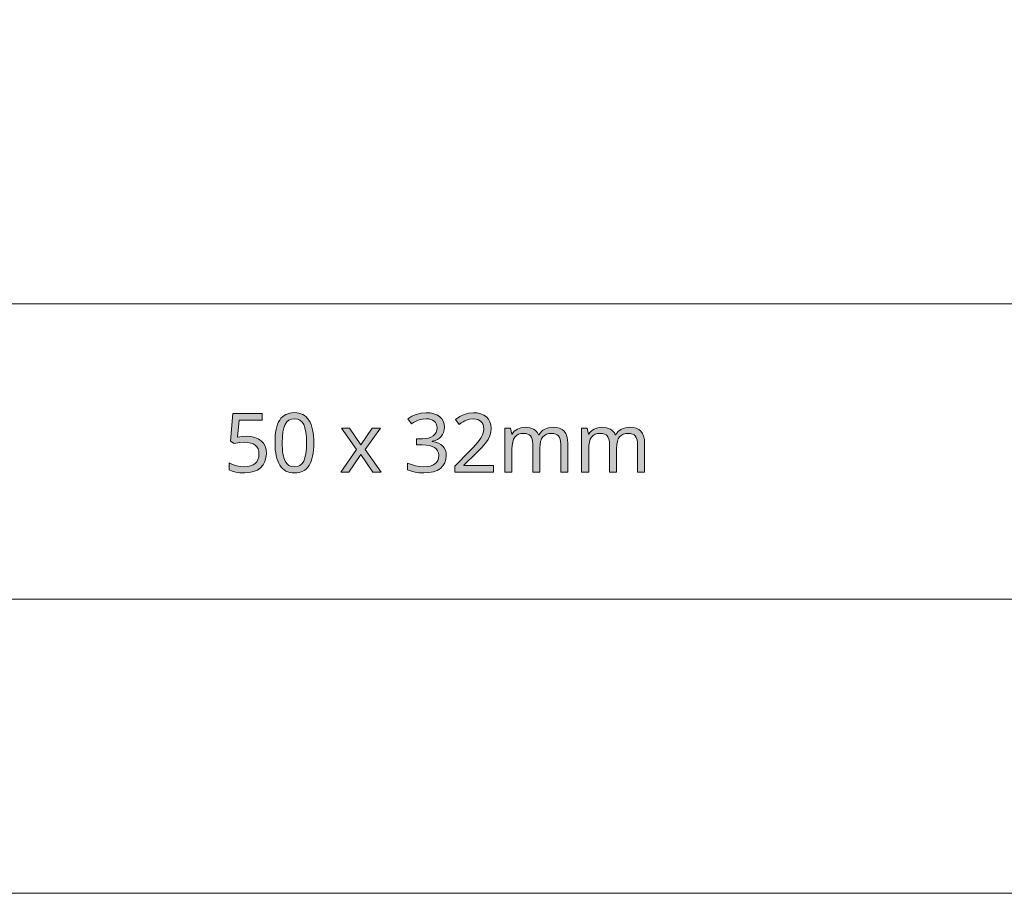
# Model space of a CAD drawing. Units: millimetres. Extents: x 0 to 420, y 0 to 297.
# Drawn here: x 229 to 263, y 0 to 30 of the extents above; entities that cross this region are included whole.
import ezdxf

# ---------------------------------------------------------------- set-up
doc = ezdxf.new("R2010")
doc.units = ezdxf.units.MM
doc.header["$MEASUREMENT"] = 0
doc.layers.add('Layer 1', color=7, linetype='Continuous', lineweight=0)

# ---------------------------------------------------------------- blocks, each defined once
blk = doc.blocks.new('Block_0')
at = {"layer": 'Layer 1', "true_color": 0x000000, "transparency": 33554687}
h = blk.add_hatch(color=18, dxfattribs=at)
h.dxf.hatch_style = 2
h.paths.add_polyline_path([(237.205, 15.548), (237.054, 15.54), (236.899, 15.517), (236.946, 16.094), (237.735, 16.094), (237.735, 16.318), (236.736, 16.318), (236.662, 15.378), (236.784, 15.3), (236.959, 15.331), (237.125, 15.341), (237.241, 15.334), (237.343, 15.315), (237.428, 15.284), (237.498, 15.24), (237.553, 15.183), (237.592, 15.113), (237.616, 15.032), (237.623, 14.938), (237.615, 14.84), (237.591, 14.754), (237.551, 14.68), (237.495, 14.619), (237.424, 14.57), (237.34, 14.534), (237.243, 14.514), (237.133, 14.507), (236.996, 14.516), (236.856, 14.543), (236.725, 14.584), (236.614, 14.638), (236.614, 14.406), (236.714, 14.359), (236.833, 14.325), (236.972, 14.305), (237.13, 14.299), (237.295, 14.31), (237.442, 14.342), (237.569, 14.397), (237.678, 14.475), (237.764, 14.571), (237.825, 14.684), (237.863, 14.815), (237.876, 14.962), (237.864, 15.091), (237.83, 15.205), (237.774, 15.305), (237.696, 15.391), (237.598, 15.459), (237.483, 15.508), (237.352, 15.538), (237.205, 15.548)])
h = blk.add_hatch(color=18, dxfattribs=at)
h.dxf.hatch_style = 2
edge = h.paths.add_edge_path()
edge.add_spline(control_points=[(239.493, 15.325), (239.493, 15.325), (239.49, 15.199), (239.49, 15.199), (239.49, 15.199), (239.482, 15.081), (239.482, 15.081), (239.482, 15.081), (239.469, 14.972), (239.469, 14.972), (239.469, 14.972), (239.45, 14.871), (239.45, 14.871), (239.45, 14.871), (239.427, 14.779), (239.427, 14.779), (239.427, 14.779), (239.399, 14.695), (239.399, 14.695), (239.399, 14.695), (239.366, 14.619), (239.366, 14.619), (239.366, 14.619), (239.328, 14.552), (239.328, 14.552), (239.328, 14.552), (239.284, 14.492), (239.284, 14.492), (239.284, 14.492), (239.235, 14.44), (239.235, 14.44), (239.235, 14.44), (239.181, 14.397), (239.181, 14.397), (239.181, 14.397), (239.121, 14.362), (239.121, 14.362), (239.121, 14.362), (239.056, 14.334), (239.056, 14.334), (239.056, 14.334), (238.986, 14.314), (238.986, 14.314), (238.986, 14.314), (238.91, 14.303), (238.91, 14.303), (238.91, 14.303), (238.829, 14.299), (238.829, 14.299), (238.829, 14.299), (238.75, 14.303), (238.75, 14.303), (238.75, 14.303), (238.677, 14.315), (238.677, 14.315), (238.677, 14.315), (238.608, 14.335), (238.608, 14.335), (238.608, 14.335), (238.543, 14.363), (238.543, 14.363), (238.543, 14.363), (238.484, 14.4), (238.484, 14.4), (238.484, 14.4), (238.43, 14.445), (238.43, 14.445), (238.43, 14.445), (238.382, 14.497), (238.382, 14.497), (238.382, 14.497), (238.338, 14.559), (238.338, 14.559), (238.338, 14.559), (238.298, 14.628), (238.298, 14.628), (238.298, 14.628), (238.263, 14.704), (238.263, 14.704), (238.263, 14.704), (238.234, 14.789), (238.234, 14.789), (238.234, 14.789), (238.211, 14.881), (238.211, 14.881), (238.211, 14.881), (238.193, 14.98), (238.193, 14.98), (238.193, 14.98), (238.18, 15.088), (238.18, 15.088), (238.18, 15.088), (238.172, 15.202), (238.172, 15.202), (238.172, 15.202), (238.17, 15.325), (238.17, 15.325), (238.17, 15.325), (238.172, 15.45), (238.172, 15.45), (238.172, 15.45), (238.18, 15.568), (238.18, 15.568), (238.18, 15.568), (238.192, 15.676), (238.192, 15.676), (238.192, 15.676), (238.209, 15.777), (238.209, 15.777), (238.209, 15.777), (238.232, 15.869), (238.232, 15.869), (238.232, 15.869), (238.26, 15.954), (238.26, 15.954), (238.26, 15.954), (238.293, 16.03), (238.293, 16.03), (238.293, 16.03), (238.33, 16.097), (238.33, 16.097), (238.33, 16.097), (238.373, 16.156), (238.373, 16.156), (238.373, 16.156), (238.422, 16.206), (238.422, 16.206), (238.422, 16.206), (238.476, 16.25), (238.476, 16.25), (238.476, 16.25), (238.536, 16.285), (238.536, 16.285), (238.536, 16.285), (238.601, 16.313), (238.601, 16.313), (238.601, 16.313), (238.672, 16.333), (238.672, 16.333), (238.672, 16.333), (238.747, 16.345), (238.747, 16.345), (238.747, 16.345), (238.829, 16.349), (238.829, 16.349), (238.829, 16.349), (238.908, 16.345), (238.908, 16.345), (238.908, 16.345), (238.981, 16.333), (238.981, 16.333), (238.981, 16.333), (239.05, 16.312), (239.05, 16.312), (239.05, 16.312), (239.114, 16.284), (239.114, 16.284), (239.114, 16.284), (239.174, 16.247), (239.174, 16.247), (239.174, 16.247), (239.228, 16.202), (239.228, 16.202), (239.228, 16.202), (239.278, 16.149), (239.278, 16.149), (239.278, 16.149), (239.322, 16.088), (239.322, 16.088), (239.322, 16.088), (239.362, 16.019), (239.362, 16.019), (239.362, 16.019), (239.396, 15.942), (239.396, 15.942), (239.396, 15.942), (239.425, 15.858), (239.425, 15.858), (239.425, 15.858), (239.449, 15.766), (239.449, 15.766), (239.449, 15.766), (239.468, 15.667), (239.468, 15.667), (239.468, 15.667), (239.482, 15.56), (239.482, 15.56), (239.482, 15.56), (239.49, 15.446), (239.49, 15.446), (239.49, 15.446), (239.493, 15.325), (239.493, 15.325)], knot_values=[0, 0, 0, 0, 1, 1, 1, 2, 2, 2, 3, 3, 3, 4, 4, 4, 5, 5, 5, 6, 6, 6, 7, 7, 7, 8, 8, 8, 9, 9, 9, 10, 10, 10, 11, 11, 11, 12, 12, 12, 13, 13, 13, 14, 14, 14, 15, 15, 15, 16, 16, 16, 17, 17, 17, 18, 18, 18, 19, 19, 19, 20, 20, 20, 21, 21, 21, 22, 22, 22, 23, 23, 23, 24, 24, 24, 25, 25, 25, 26, 26, 26, 27, 27, 27, 28, 28, 28, 29, 29, 29, 30, 30, 30, 31, 31, 31, 32, 32, 32, 33, 33, 33, 34, 34, 34, 35, 35, 35, 36, 36, 36, 37, 37, 37, 38, 38, 38, 39, 39, 39, 40, 40, 40, 41, 41, 41, 42, 42, 42, 43, 43, 43, 44, 44, 44, 45, 45, 45, 46, 46, 46, 47, 47, 47, 48, 48, 48, 49, 49, 49, 50, 50, 50, 51, 51, 51, 52, 52, 52, 53, 53, 53, 54, 54, 54, 55, 55, 55, 56, 56, 56, 57, 57, 57, 58, 58, 58, 59, 59, 59, 60, 60, 60, 61, 61, 61, 62, 62, 62, 63, 63, 63, 64, 64, 64, 64], degree=3, periodic=0)
edge.add_line((239.493, 15.325), (239.493, 15.325))
edge = h.paths.add_edge_path()
edge.add_spline(control_points=[(238.416, 15.325), (238.416, 15.325), (238.418, 15.22), (238.418, 15.22), (238.418, 15.22), (238.423, 15.123), (238.423, 15.123), (238.423, 15.123), (238.43, 15.033), (238.43, 15.033), (238.43, 15.033), (238.441, 14.952), (238.441, 14.952), (238.441, 14.952), (238.455, 14.877), (238.455, 14.877), (238.455, 14.877), (238.472, 14.81), (238.472, 14.81), (238.472, 14.81), (238.492, 14.751), (238.492, 14.751), (238.492, 14.751), (238.514, 14.699), (238.514, 14.699), (238.514, 14.699), (238.57, 14.615), (238.57, 14.615), (238.57, 14.615), (238.642, 14.555), (238.642, 14.555), (238.642, 14.555), (238.728, 14.518), (238.728, 14.518), (238.728, 14.518), (238.829, 14.507), (238.829, 14.507), (238.829, 14.507), (238.93, 14.519), (238.93, 14.519), (238.93, 14.519), (239.017, 14.556), (239.017, 14.556), (239.017, 14.556), (239.088, 14.618), (239.088, 14.618), (239.088, 14.618), (239.145, 14.703), (239.145, 14.703), (239.145, 14.703), (239.189, 14.816), (239.189, 14.816), (239.189, 14.816), (239.22, 14.957), (239.22, 14.957), (239.22, 14.957), (239.238, 15.127), (239.238, 15.127), (239.238, 15.127), (239.245, 15.325), (239.245, 15.325), (239.245, 15.325), (239.238, 15.521), (239.238, 15.521), (239.238, 15.521), (239.22, 15.689), (239.22, 15.689), (239.22, 15.689), (239.189, 15.829), (239.189, 15.829), (239.189, 15.829), (239.145, 15.942), (239.145, 15.942), (239.145, 15.942), (239.088, 16.027), (239.088, 16.027), (239.088, 16.027), (239.017, 16.089), (239.017, 16.089), (239.017, 16.089), (238.93, 16.126), (238.93, 16.126), (238.93, 16.126), (238.829, 16.139), (238.829, 16.139), (238.829, 16.139), (238.727, 16.127), (238.727, 16.127), (238.727, 16.127), (238.641, 16.09), (238.641, 16.09), (238.641, 16.09), (238.569, 16.03), (238.569, 16.03), (238.569, 16.03), (238.513, 15.946), (238.513, 15.946), (238.513, 15.946), (238.471, 15.834), (238.471, 15.834), (238.471, 15.834), (238.44, 15.694), (238.44, 15.694), (238.44, 15.694), (238.422, 15.524), (238.422, 15.524), (238.422, 15.524), (238.416, 15.325), (238.416, 15.325)], knot_values=[0, 0, 0, 0, 1, 1, 1, 2, 2, 2, 3, 3, 3, 4, 4, 4, 5, 5, 5, 6, 6, 6, 7, 7, 7, 8, 8, 8, 9, 9, 9, 10, 10, 10, 11, 11, 11, 12, 12, 12, 13, 13, 13, 14, 14, 14, 15, 15, 15, 16, 16, 16, 17, 17, 17, 18, 18, 18, 19, 19, 19, 20, 20, 20, 21, 21, 21, 22, 22, 22, 23, 23, 23, 24, 24, 24, 25, 25, 25, 26, 26, 26, 27, 27, 27, 28, 28, 28, 29, 29, 29, 30, 30, 30, 31, 31, 31, 32, 32, 32, 33, 33, 33, 34, 34, 34, 35, 35, 35, 36, 36, 36, 36], degree=3, periodic=0)
edge.add_line((238.416, 15.325), (238.416, 15.325))
h = blk.add_hatch(color=18, dxfattribs=at)
h.dxf.hatch_style = 2
h.paths.add_polyline_path([(243.93, 15.852), (243.92, 15.96), (243.889, 16.056), (243.838, 16.14), (243.766, 16.213), (243.677, 16.271), (243.572, 16.312), (243.45, 16.338), (243.313, 16.346), (243.138, 16.332), (242.972, 16.29), (242.822, 16.226), (242.69, 16.139), (242.813, 15.972), (242.883, 16.016), (242.95, 16.052), (243.012, 16.081), (243.07, 16.102), (243.188, 16.13), (243.315, 16.139), (243.396, 16.134), (243.467, 16.119), (243.528, 16.093), (243.581, 16.059), (243.623, 16.014), (243.653, 15.962), (243.672, 15.903), (243.678, 15.836), (243.669, 15.752), (243.644, 15.677), (243.603, 15.613), (243.546, 15.557), (243.473, 15.513), (243.387, 15.483), (243.29, 15.464), (243.179, 15.458), (242.983, 15.458), (242.983, 15.25), (243.177, 15.25), (243.307, 15.244), (243.419, 15.226), (243.515, 15.199), (243.593, 15.161), (243.654, 15.112), (243.698, 15.051), (243.725, 14.98), (243.734, 14.898), (243.725, 14.805), (243.701, 14.725), (243.662, 14.657), (243.607, 14.602), (243.536, 14.56), (243.449, 14.529), (243.347, 14.511), (243.23, 14.504), (243.092, 14.513), (242.95, 14.539), (242.81, 14.58), (242.679, 14.635), (242.679, 14.406), (242.805, 14.354), (242.935, 14.322), (243.075, 14.304), (243.227, 14.299), (243.4, 14.308), (243.553, 14.337), (243.683, 14.385), (243.793, 14.453), (243.879, 14.538), (243.941, 14.639), (243.978, 14.758), (243.991, 14.893), (243.984, 14.986), (243.961, 15.07), (243.924, 15.146), (243.873, 15.212), (243.806, 15.267), (243.724, 15.311), (243.628, 15.343), (243.517, 15.364), (243.517, 15.375), (243.611, 15.4), (243.693, 15.436), (243.763, 15.482), (243.822, 15.538), (243.869, 15.604), (243.903, 15.677), (243.923, 15.761), (243.93, 15.852)])
h = blk.add_hatch(color=18, dxfattribs=at)
h.dxf.hatch_style = 2
h.paths.add_polyline_path([(245.6, 14.326), (245.6, 14.55), (244.593, 14.55), (244.593, 14.56), (245.009, 14.97), (245.113, 15.074), (245.201, 15.166), (245.273, 15.246), (245.329, 15.315), (245.412, 15.44), (245.472, 15.563), (245.508, 15.687), (245.52, 15.817), (245.51, 15.933), (245.479, 16.036), (245.428, 16.126), (245.356, 16.203), (245.267, 16.265), (245.164, 16.309), (245.048, 16.337), (244.916, 16.346), (244.754, 16.332), (244.597, 16.288), (244.448, 16.215), (244.306, 16.112), (244.436, 15.947), (244.504, 15.997), (244.567, 16.038), (244.627, 16.071), (244.683, 16.096), (244.797, 16.126), (244.916, 16.137), (244.994, 16.131), (245.062, 16.113), (245.122, 16.086), (245.173, 16.048), (245.214, 15.999), (245.243, 15.942), (245.262, 15.876), (245.267, 15.801), (245.258, 15.695), (245.229, 15.596), (245.183, 15.499), (245.116, 15.398), (245.069, 15.339), (245, 15.262), (244.912, 15.168), (244.804, 15.058), (244.283, 14.53), (244.283, 14.326), (245.6, 14.326)])
h = blk.add_hatch(color=18, dxfattribs=at)
h.dxf.hatch_style = 2
h.paths.add_polyline_path([(240.945, 15.09), (240.404, 14.326), (240.681, 14.326), (241.093, 14.922), (241.501, 14.326), (241.78, 14.326), (241.235, 15.09), (241.751, 15.822), (241.475, 15.822), (241.093, 15.258), (240.708, 15.822), (240.428, 15.822), (240.945, 15.09)])
h = blk.add_hatch(color=18, dxfattribs=at)
h.dxf.hatch_style = 2
h.paths.add_polyline_path([(247.885, 14.326), (248.127, 14.326), (248.127, 15.3), (248.119, 15.433), (248.095, 15.548), (248.056, 15.643), (248, 15.718), (247.93, 15.776), (247.843, 15.817), (247.74, 15.841), (247.622, 15.849), (247.545, 15.845), (247.472, 15.833), (247.403, 15.812), (247.338, 15.784), (247.279, 15.748), (247.227, 15.705), (247.181, 15.655), (247.142, 15.599), (247.128, 15.599), (247.098, 15.657), (247.059, 15.707), (247.014, 15.751), (246.961, 15.787), (246.9, 15.814), (246.831, 15.834), (246.755, 15.845), (246.671, 15.849), (246.601, 15.845), (246.533, 15.834), (246.47, 15.814), (246.409, 15.788), (246.354, 15.754), (246.306, 15.714), (246.264, 15.669), (246.229, 15.618), (246.216, 15.618), (246.179, 15.822), (245.982, 15.822), (245.982, 14.326), (246.227, 14.326), (246.227, 15.101), (246.233, 15.235), (246.25, 15.349), (246.28, 15.443), (246.322, 15.517), (246.377, 15.571), (246.446, 15.611), (246.529, 15.635), (246.626, 15.643), (246.7, 15.638), (246.762, 15.62), (246.815, 15.593), (246.857, 15.555), (246.89, 15.505), (246.913, 15.443), (246.928, 15.372), (246.932, 15.289), (246.932, 14.326), (247.176, 14.326), (247.176, 15.152), (247.183, 15.268), (247.201, 15.368), (247.231, 15.453), (247.274, 15.522), (247.33, 15.574), (247.4, 15.612), (247.483, 15.635), (247.581, 15.643), (247.651, 15.638), (247.713, 15.62), (247.766, 15.593), (247.808, 15.555), (247.842, 15.505), (247.865, 15.443), (247.88, 15.372), (247.885, 15.289), (247.885, 14.326)])
h = blk.add_hatch(color=18, dxfattribs=at)
h.dxf.hatch_style = 2
h.paths.add_polyline_path([(250.494, 14.326), (250.736, 14.326), (250.736, 15.3), (250.728, 15.433), (250.703, 15.548), (250.664, 15.643), (250.61, 15.718), (250.539, 15.776), (250.452, 15.817), (250.349, 15.841), (250.231, 15.849), (250.154, 15.845), (250.081, 15.833), (250.012, 15.812), (249.947, 15.784), (249.888, 15.748), (249.836, 15.705), (249.79, 15.655), (249.751, 15.599), (249.737, 15.599), (249.707, 15.657), (249.668, 15.707), (249.623, 15.751), (249.57, 15.787), (249.509, 15.814), (249.44, 15.834), (249.364, 15.845), (249.28, 15.849), (249.209, 15.845), (249.142, 15.834), (249.078, 15.814), (249.018, 15.788), (248.963, 15.754), (248.915, 15.714), (248.873, 15.669), (248.838, 15.618), (248.825, 15.618), (248.788, 15.822), (248.591, 15.822), (248.591, 14.326), (248.836, 14.326), (248.836, 15.101), (248.842, 15.235), (248.859, 15.349), (248.889, 15.443), (248.931, 15.517), (248.986, 15.571), (249.055, 15.611), (249.138, 15.635), (249.235, 15.643), (249.309, 15.638), (249.371, 15.62), (249.424, 15.593), (249.467, 15.555), (249.499, 15.505), (249.522, 15.443), (249.537, 15.372), (249.541, 15.289), (249.541, 14.326), (249.785, 14.326), (249.785, 15.152), (249.791, 15.268), (249.81, 15.368), (249.84, 15.453), (249.883, 15.522), (249.939, 15.574), (250.009, 15.612), (250.092, 15.635), (250.19, 15.643), (250.26, 15.638), (250.322, 15.62), (250.375, 15.593), (250.417, 15.555), (250.451, 15.505), (250.474, 15.443), (250.489, 15.372), (250.494, 15.289), (250.494, 14.326)])
at = {"layer": 'Layer 1', "color": 18, "lineweight": 15, "true_color": 0x000000}
for p, q in [((104.144, 20.049), (409.843, 20.049)), ((409.989, 10.009), (10, 10.009)), ((248.069, 10.009), (278.548, 10.009))]:
    blk.add_line(p, q, dxfattribs=at)
at = {"layer": 'Layer 1'}
blk.add_lwpolyline([(0, 0), (419.989, 0), (419.989, 297.011), (0, 297.011)], close=True, dxfattribs=at)
for points in [[(237.205, 15.548), (237.054, 15.54), (236.899, 15.517), (236.946, 16.094), (237.735, 16.094), (237.735, 16.318), (236.736, 16.318), (236.662, 15.378), (236.784, 15.3), (236.959, 15.331), (237.125, 15.341), (237.241, 15.334), (237.343, 15.315), (237.428, 15.284), (237.498, 15.24), (237.553, 15.183), (237.592, 15.113), (237.616, 15.032), (237.623, 14.938), (237.615, 14.84), (237.591, 14.754), (237.551, 14.68), (237.495, 14.619), (237.424, 14.57), (237.34, 14.534), (237.243, 14.514), (237.133, 14.507), (236.996, 14.516), (236.856, 14.543), (236.725, 14.584), (236.614, 14.638), (236.614, 14.406), (236.714, 14.359), (236.833, 14.325), (236.972, 14.305), (237.13, 14.299), (237.295, 14.31), (237.442, 14.342), (237.569, 14.397), (237.678, 14.475), (237.764, 14.571), (237.825, 14.684), (237.863, 14.815), (237.876, 14.962), (237.864, 15.091), (237.83, 15.205), (237.774, 15.305), (237.696, 15.391), (237.598, 15.459), (237.483, 15.508), (237.352, 15.538), (237.205, 15.548)], [(243.93, 15.852), (243.92, 15.96), (243.889, 16.056), (243.838, 16.14), (243.766, 16.213), (243.677, 16.271), (243.572, 16.312), (243.45, 16.338), (243.313, 16.346), (243.138, 16.332), (242.972, 16.29), (242.822, 16.226), (242.69, 16.139), (242.813, 15.972), (242.883, 16.016), (242.95, 16.052), (243.012, 16.081), (243.07, 16.102), (243.188, 16.13), (243.315, 16.139), (243.396, 16.134), (243.467, 16.119), (243.528, 16.093), (243.581, 16.059), (243.623, 16.014), (243.653, 15.962), (243.672, 15.903), (243.678, 15.836), (243.669, 15.752), (243.644, 15.677), (243.603, 15.613), (243.546, 15.557), (243.473, 15.513), (243.387, 15.483), (243.29, 15.464), (243.179, 15.458), (242.983, 15.458), (242.983, 15.25), (243.177, 15.25), (243.307, 15.244), (243.419, 15.226), (243.515, 15.199), (243.593, 15.161), (243.654, 15.112), (243.698, 15.051), (243.725, 14.98), (243.734, 14.898), (243.725, 14.805), (243.701, 14.725), (243.662, 14.657), (243.607, 14.602), (243.536, 14.56), (243.449, 14.529), (243.347, 14.511), (243.23, 14.504), (243.092, 14.513), (242.95, 14.539), (242.81, 14.58), (242.679, 14.635), (242.679, 14.406), (242.805, 14.354), (242.935, 14.322), (243.075, 14.304), (243.227, 14.299), (243.4, 14.308), (243.553, 14.337), (243.683, 14.385), (243.793, 14.453), (243.879, 14.538), (243.941, 14.639), (243.978, 14.758), (243.991, 14.893), (243.984, 14.986), (243.961, 15.07), (243.924, 15.146), (243.873, 15.212), (243.806, 15.267), (243.724, 15.311), (243.628, 15.343), (243.517, 15.364), (243.517, 15.375), (243.611, 15.4), (243.693, 15.436), (243.763, 15.482), (243.822, 15.538), (243.869, 15.604), (243.903, 15.677), (243.923, 15.761), (243.93, 15.852)], [(245.6, 14.326), (245.6, 14.55), (244.593, 14.55), (244.593, 14.56), (245.009, 14.97), (245.113, 15.074), (245.201, 15.166), (245.273, 15.246), (245.329, 15.315), (245.412, 15.44), (245.472, 15.563), (245.508, 15.687), (245.52, 15.817), (245.51, 15.933), (245.479, 16.036), (245.428, 16.126), (245.356, 16.203), (245.267, 16.265), (245.164, 16.309), (245.048, 16.337), (244.916, 16.346), (244.754, 16.332), (244.597, 16.288), (244.448, 16.215), (244.306, 16.112), (244.436, 15.947), (244.504, 15.997), (244.567, 16.038), (244.627, 16.071), (244.683, 16.096), (244.797, 16.126), (244.916, 16.137), (244.994, 16.131), (245.062, 16.113), (245.122, 16.086), (245.173, 16.048), (245.214, 15.999), (245.243, 15.942), (245.262, 15.876), (245.267, 15.801), (245.258, 15.695), (245.229, 15.596), (245.183, 15.499), (245.116, 15.398), (245.069, 15.339), (245, 15.262), (244.912, 15.168), (244.804, 15.058), (244.283, 14.53), (244.283, 14.326), (245.6, 14.326)], [(240.945, 15.09), (240.404, 14.326), (240.681, 14.326), (241.093, 14.922), (241.501, 14.326), (241.78, 14.326), (241.235, 15.09), (241.751, 15.822), (241.475, 15.822), (241.093, 15.258), (240.708, 15.822), (240.428, 15.822), (240.945, 15.09)], [(247.885, 14.326), (248.127, 14.326), (248.127, 15.3), (248.119, 15.433), (248.095, 15.548), (248.056, 15.643), (248, 15.718), (247.93, 15.776), (247.843, 15.817), (247.74, 15.841), (247.622, 15.849), (247.545, 15.845), (247.472, 15.833), (247.403, 15.812), (247.338, 15.784), (247.279, 15.748), (247.227, 15.705), (247.181, 15.655), (247.142, 15.599), (247.128, 15.599), (247.098, 15.657), (247.059, 15.707), (247.014, 15.751), (246.961, 15.787), (246.9, 15.814), (246.831, 15.834), (246.755, 15.845), (246.671, 15.849), (246.601, 15.845), (246.533, 15.834), (246.47, 15.814), (246.409, 15.788), (246.354, 15.754), (246.306, 15.714), (246.264, 15.669), (246.229, 15.618), (246.216, 15.618), (246.179, 15.822), (245.982, 15.822), (245.982, 14.326), (246.227, 14.326), (246.227, 15.101), (246.233, 15.235), (246.25, 15.349), (246.28, 15.443), (246.322, 15.517), (246.377, 15.571), (246.446, 15.611), (246.529, 15.635), (246.626, 15.643), (246.7, 15.638), (246.762, 15.62), (246.815, 15.593), (246.857, 15.555), (246.89, 15.505), (246.913, 15.443), (246.928, 15.372), (246.932, 15.289), (246.932, 14.326), (247.176, 14.326), (247.176, 15.152), (247.183, 15.268), (247.201, 15.368), (247.231, 15.453), (247.274, 15.522), (247.33, 15.574), (247.4, 15.612), (247.483, 15.635), (247.581, 15.643), (247.651, 15.638), (247.713, 15.62), (247.766, 15.593), (247.808, 15.555), (247.842, 15.505), (247.865, 15.443), (247.88, 15.372), (247.885, 15.289), (247.885, 14.326)], [(250.494, 14.326), (250.736, 14.326), (250.736, 15.3), (250.728, 15.433), (250.703, 15.548), (250.664, 15.643), (250.61, 15.718), (250.539, 15.776), (250.452, 15.817), (250.349, 15.841), (250.231, 15.849), (250.154, 15.845), (250.081, 15.833), (250.012, 15.812), (249.947, 15.784), (249.888, 15.748), (249.836, 15.705), (249.79, 15.655), (249.751, 15.599), (249.737, 15.599), (249.707, 15.657), (249.668, 15.707), (249.623, 15.751), (249.57, 15.787), (249.509, 15.814), (249.44, 15.834), (249.364, 15.845), (249.28, 15.849), (249.209, 15.845), (249.142, 15.834), (249.078, 15.814), (249.018, 15.788), (248.963, 15.754), (248.915, 15.714), (248.873, 15.669), (248.838, 15.618), (248.825, 15.618), (248.788, 15.822), (248.591, 15.822), (248.591, 14.326), (248.836, 14.326), (248.836, 15.101), (248.842, 15.235), (248.859, 15.349), (248.889, 15.443), (248.931, 15.517), (248.986, 15.571), (249.055, 15.611), (249.138, 15.635), (249.235, 15.643), (249.309, 15.638), (249.371, 15.62), (249.424, 15.593), (249.467, 15.555), (249.499, 15.505), (249.522, 15.443), (249.537, 15.372), (249.541, 15.289), (249.541, 14.326), (249.785, 14.326), (249.785, 15.152), (249.791, 15.268), (249.81, 15.368), (249.84, 15.453), (249.883, 15.522), (249.939, 15.574), (250.009, 15.612), (250.092, 15.635), (250.19, 15.643), (250.26, 15.638), (250.322, 15.62), (250.375, 15.593), (250.417, 15.555), (250.451, 15.505), (250.474, 15.443), (250.489, 15.372), (250.494, 15.289), (250.494, 14.326)]]:
    blk.add_lwpolyline(points, dxfattribs=at)
for points, knots in [([(239.493, 15.325), (239.493, 15.325), (239.49, 15.199), (239.49, 15.199), (239.49, 15.199), (239.482, 15.081), (239.482, 15.081), (239.482, 15.081), (239.469, 14.972), (239.469, 14.972), (239.469, 14.972), (239.45, 14.871), (239.45, 14.871), (239.45, 14.871), (239.427, 14.779), (239.427, 14.779), (239.427, 14.779), (239.399, 14.695), (239.399, 14.695), (239.399, 14.695), (239.366, 14.619), (239.366, 14.619), (239.366, 14.619), (239.328, 14.552), (239.328, 14.552), (239.328, 14.552), (239.284, 14.492), (239.284, 14.492), (239.284, 14.492), (239.235, 14.44), (239.235, 14.44), (239.235, 14.44), (239.181, 14.397), (239.181, 14.397), (239.181, 14.397), (239.121, 14.362), (239.121, 14.362), (239.121, 14.362), (239.056, 14.334), (239.056, 14.334), (239.056, 14.334), (238.986, 14.314), (238.986, 14.314), (238.986, 14.314), (238.91, 14.303), (238.91, 14.303), (238.91, 14.303), (238.829, 14.299), (238.829, 14.299), (238.829, 14.299), (238.75, 14.303), (238.75, 14.303), (238.75, 14.303), (238.677, 14.315), (238.677, 14.315), (238.677, 14.315), (238.608, 14.335), (238.608, 14.335), (238.608, 14.335), (238.543, 14.363), (238.543, 14.363), (238.543, 14.363), (238.484, 14.4), (238.484, 14.4), (238.484, 14.4), (238.43, 14.445), (238.43, 14.445), (238.43, 14.445), (238.382, 14.497), (238.382, 14.497), (238.382, 14.497), (238.338, 14.559), (238.338, 14.559), (238.338, 14.559), (238.298, 14.628), (238.298, 14.628), (238.298, 14.628), (238.263, 14.704), (238.263, 14.704), (238.263, 14.704), (238.234, 14.789), (238.234, 14.789), (238.234, 14.789), (238.211, 14.881), (238.211, 14.881), (238.211, 14.881), (238.193, 14.98), (238.193, 14.98), (238.193, 14.98), (238.18, 15.088), (238.18, 15.088), (238.18, 15.088), (238.172, 15.202), (238.172, 15.202), (238.172, 15.202), (238.17, 15.325), (238.17, 15.325), (238.17, 15.325), (238.172, 15.45), (238.172, 15.45), (238.172, 15.45), (238.18, 15.568), (238.18, 15.568), (238.18, 15.568), (238.192, 15.676), (238.192, 15.676), (238.192, 15.676), (238.209, 15.777), (238.209, 15.777), (238.209, 15.777), (238.232, 15.869), (238.232, 15.869), (238.232, 15.869), (238.26, 15.954), (238.26, 15.954), (238.26, 15.954), (238.293, 16.03), (238.293, 16.03), (238.293, 16.03), (238.33, 16.097), (238.33, 16.097), (238.33, 16.097), (238.373, 16.156), (238.373, 16.156), (238.373, 16.156), (238.422, 16.206), (238.422, 16.206), (238.422, 16.206), (238.476, 16.25), (238.476, 16.25), (238.476, 16.25), (238.536, 16.285), (238.536, 16.285), (238.536, 16.285), (238.601, 16.313), (238.601, 16.313), (238.601, 16.313), (238.672, 16.333), (238.672, 16.333), (238.672, 16.333), (238.747, 16.345), (238.747, 16.345), (238.747, 16.345), (238.829, 16.349), (238.829, 16.349), (238.829, 16.349), (238.908, 16.345), (238.908, 16.345), (238.908, 16.345), (238.981, 16.333), (238.981, 16.333), (238.981, 16.333), (239.05, 16.312), (239.05, 16.312), (239.05, 16.312), (239.114, 16.284), (239.114, 16.284), (239.114, 16.284), (239.174, 16.247), (239.174, 16.247), (239.174, 16.247), (239.228, 16.202), (239.228, 16.202), (239.228, 16.202), (239.278, 16.149), (239.278, 16.149), (239.278, 16.149), (239.322, 16.088), (239.322, 16.088), (239.322, 16.088), (239.362, 16.019), (239.362, 16.019), (239.362, 16.019), (239.396, 15.942), (239.396, 15.942), (239.396, 15.942), (239.425, 15.858), (239.425, 15.858), (239.425, 15.858), (239.449, 15.766), (239.449, 15.766), (239.449, 15.766), (239.468, 15.667), (239.468, 15.667), (239.468, 15.667), (239.482, 15.56), (239.482, 15.56), (239.482, 15.56), (239.49, 15.446), (239.49, 15.446), (239.49, 15.446), (239.493, 15.325), (239.493, 15.325)], [0, 0, 0, 0, 1, 1, 1, 2, 2, 2, 3, 3, 3, 4, 4, 4, 5, 5, 5, 6, 6, 6, 7, 7, 7, 8, 8, 8, 9, 9, 9, 10, 10, 10, 11, 11, 11, 12, 12, 12, 13, 13, 13, 14, 14, 14, 15, 15, 15, 16, 16, 16, 17, 17, 17, 18, 18, 18, 19, 19, 19, 20, 20, 20, 21, 21, 21, 22, 22, 22, 23, 23, 23, 24, 24, 24, 25, 25, 25, 26, 26, 26, 27, 27, 27, 28, 28, 28, 29, 29, 29, 30, 30, 30, 31, 31, 31, 32, 32, 32, 33, 33, 33, 34, 34, 34, 35, 35, 35, 36, 36, 36, 37, 37, 37, 38, 38, 38, 39, 39, 39, 40, 40, 40, 41, 41, 41, 42, 42, 42, 43, 43, 43, 44, 44, 44, 45, 45, 45, 46, 46, 46, 47, 47, 47, 48, 48, 48, 49, 49, 49, 50, 50, 50, 51, 51, 51, 52, 52, 52, 53, 53, 53, 54, 54, 54, 55, 55, 55, 56, 56, 56, 57, 57, 57, 58, 58, 58, 59, 59, 59, 60, 60, 60, 61, 61, 61, 62, 62, 62, 63, 63, 63, 64, 64, 64, 64]), ([(238.416, 15.325), (238.416, 15.325), (238.418, 15.22), (238.418, 15.22), (238.418, 15.22), (238.423, 15.123), (238.423, 15.123), (238.423, 15.123), (238.43, 15.033), (238.43, 15.033), (238.43, 15.033), (238.441, 14.952), (238.441, 14.952), (238.441, 14.952), (238.455, 14.877), (238.455, 14.877), (238.455, 14.877), (238.472, 14.81), (238.472, 14.81), (238.472, 14.81), (238.492, 14.751), (238.492, 14.751), (238.492, 14.751), (238.514, 14.699), (238.514, 14.699), (238.514, 14.699), (238.57, 14.615), (238.57, 14.615), (238.57, 14.615), (238.642, 14.555), (238.642, 14.555), (238.642, 14.555), (238.728, 14.518), (238.728, 14.518), (238.728, 14.518), (238.829, 14.507), (238.829, 14.507), (238.829, 14.507), (238.93, 14.519), (238.93, 14.519), (238.93, 14.519), (239.017, 14.556), (239.017, 14.556), (239.017, 14.556), (239.088, 14.618), (239.088, 14.618), (239.088, 14.618), (239.145, 14.703), (239.145, 14.703), (239.145, 14.703), (239.189, 14.816), (239.189, 14.816), (239.189, 14.816), (239.22, 14.957), (239.22, 14.957), (239.22, 14.957), (239.238, 15.127), (239.238, 15.127), (239.238, 15.127), (239.245, 15.325), (239.245, 15.325), (239.245, 15.325), (239.238, 15.521), (239.238, 15.521), (239.238, 15.521), (239.22, 15.689), (239.22, 15.689), (239.22, 15.689), (239.189, 15.829), (239.189, 15.829), (239.189, 15.829), (239.145, 15.942), (239.145, 15.942), (239.145, 15.942), (239.088, 16.027), (239.088, 16.027), (239.088, 16.027), (239.017, 16.089), (239.017, 16.089), (239.017, 16.089), (238.93, 16.126), (238.93, 16.126), (238.93, 16.126), (238.829, 16.139), (238.829, 16.139), (238.829, 16.139), (238.727, 16.127), (238.727, 16.127), (238.727, 16.127), (238.641, 16.09), (238.641, 16.09), (238.641, 16.09), (238.569, 16.03), (238.569, 16.03), (238.569, 16.03), (238.513, 15.946), (238.513, 15.946), (238.513, 15.946), (238.471, 15.834), (238.471, 15.834), (238.471, 15.834), (238.44, 15.694), (238.44, 15.694), (238.44, 15.694), (238.422, 15.524), (238.422, 15.524), (238.422, 15.524), (238.416, 15.325), (238.416, 15.325)], [0, 0, 0, 0, 1, 1, 1, 2, 2, 2, 3, 3, 3, 4, 4, 4, 5, 5, 5, 6, 6, 6, 7, 7, 7, 8, 8, 8, 9, 9, 9, 10, 10, 10, 11, 11, 11, 12, 12, 12, 13, 13, 13, 14, 14, 14, 15, 15, 15, 16, 16, 16, 17, 17, 17, 18, 18, 18, 19, 19, 19, 20, 20, 20, 21, 21, 21, 22, 22, 22, 23, 23, 23, 24, 24, 24, 25, 25, 25, 26, 26, 26, 27, 27, 27, 28, 28, 28, 29, 29, 29, 30, 30, 30, 31, 31, 31, 32, 32, 32, 33, 33, 33, 34, 34, 34, 35, 35, 35, 36, 36, 36, 36])]:
    blk.add_open_spline(points, degree=3, knots=knots, dxfattribs=at)

msp = doc.modelspace()

# ---------------------------------------------------------------- block references
at = {"layer": 'Layer 1'}
msp.add_blockref('Block_0', (0, 0), dxfattribs=at)

doc.saveas('drawing.dxf')
